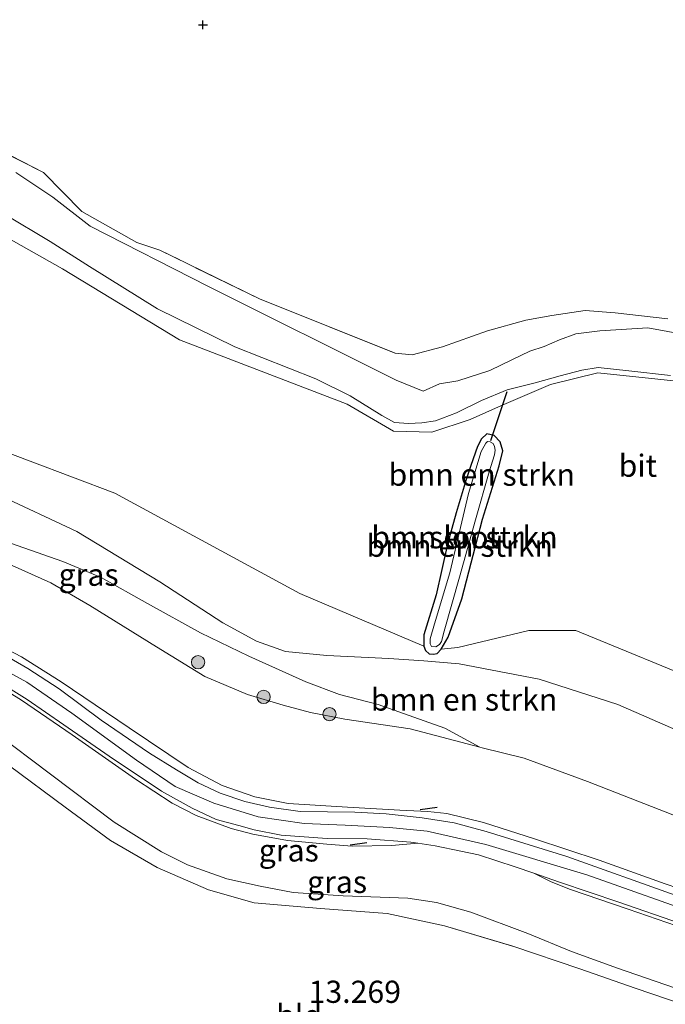
# Model space of a CAD drawing. Units: metres. Extents: x 199990 to 207367, y 393748 to 400003.
# Drawn here: x 201006 to 201079, y 396226 to 396337 of the extents above; entities that cross this region are included whole.
import ezdxf
from ezdxf.enums import TextEntityAlignment as Align

# ---------------------------------------------------------------- set-up
doc = ezdxf.new("R2010")
doc.units = ezdxf.units.M
doc.linetypes.add('IE-TERREINAFSCHEIDING', pattern=[10, 8, -2])
doc.layers.get('0').update_dxf_attribs({"lineweight": 25})
for name, color, linetype, lineweight in [('B-ME-GR-BOMENSTRUIKEN-GV-B6', 93, 'Continuous', 18), ('B-ME-GR-BOOM-S-B1', 93, 'Continuous', 18), ('B-ME-GW-KRUINLIJN-L-B1', 93, 'Continuous', 18), ('B-ME-GW-TEENLIJN-L-B1', 93, 'Continuous', 18), ('B-ME-IE-GRASLAND-GV-B6', 93, 'Continuous', 18), ('B-ME-IE-GRONDWERKLIJN-GROND_INGERICHT-GV-B6', 253, 'Continuous', 18), ('B-ME-IE-TERREINAFSCHEIDING-RASTERHEKWERK-L-B1', 8, 'IE-TERREINAFSCHEIDING', 18), ('B-ME-OG-WATER-GV-B6', 153, 'Continuous', 18), ('B-ME-VH-VERH_SOORT-BITUMEN-GV-B6', 8, 'IE-TERREINAFSCHEIDING-NATUURLIJK-HOUTWAL', 18)]:
    doc.layers.add(name, color=color, linetype=linetype, lineweight=lineweight)
for name, color, linetype in [('B-ME-GW-HOOGTEPUNT-S-B1', 10, 'Continuous'), ('B-ME-GW-INSTEEKWATERGANG-L-B1', 10, 'Continuous'), ('B-ME-IE-TERREINAFSCHEIDING-SCHRIKHEK-L-B1', 10, 'Continuous'), ('B-ME-KW-DUIKER-L-B1', 10, 'Continuous')]:
    doc.layers.add(name, color=color, linetype=linetype)
doc.styles.add('NLCS-ISO', font='NLCS-ISO.TTF')
doc.linetypes.add('IE-TERREINAFSCHEIDING-NATUURLIJK-HOUTWAL', pattern='A,7,-1.5,[67,NLCS.SHX,S=0.75,R=45,X=0,Y=0],-1.5,7,-1.5,[70,NLCS.SHX,S=0.75,R=0,X=0,Y=0],-1.5', length=20)

# ---------------------------------------------------------------- blocks, each defined once
blk = doc.blocks.new('hoogtepunt')
for p, q in [((-0.5, 0), (0.5, 0)), ((0, 0.5), (0, -0.5))]:
    blk.add_line(p, q)
blk = doc.blocks.new('boom')
h = blk.add_hatch(color=256)
edge = h.paths.add_edge_path()
edge.add_arc((0, 0), 0.75, 0, 360)
blk.add_circle((0, 0), 0.75)

msp = doc.modelspace()

# ---------------------------------------------------------------- linework, layer by layer
at = {"layer": 'B-ME-GR-BOMENSTRUIKEN-GV-B6'}
for points in [[(200998.65, 396316.336, 12.151), (201011.1981, 396309.2488, 11.677), (201024.351, 396301.265, 11.677), (201043.246, 396293.99, 11.733), (201048.475, 396290.96, 11.775), (201052.797, 396290.846, 11.802), (201057.115, 396292.255, 11.852), (201060.652, 396293.844, 11.992), (201066.171, 396296.2049, 11.756), (201071.487, 396297.5239, 11.849), (201085.044, 396296.101, 11.875)], [(201084.3977, 396262.1551, 12.4), (201069.0323, 396268.4794, 12.4), (201063.719, 396268.4794, 12.4), (201055.7444, 396266.5553, 12.5), (201053.85, 396266.384, 12.355), (201054.642, 396267.74, 12.309), (201056.182, 396272.027, 12.202), (201058.519, 396281.025, 12.217), (201060.405, 396287.059, 12.195), (201060.794, 396288.742, 11.977), (201060.496, 396289.737, 11.935), (201059.818, 396290.476, 11.969), (201059.003, 396290.666, 11.989), (201058.39, 396290.072, 11.992), (201057.947, 396289.225, 12.019), (201057.188, 396287.066, 12.08), (201056.661, 396285.52, 12.099), (201055.523, 396281.73, 12.168), (201054.575, 396278.205, 12.286), (201053.303, 396272.489, 12.259), (201051.912, 396267.979, 12.343), (201051.882, 396266.72, 12.382), (201037.9388, 396272.6649, 12.5), (201017.0684, 396283.9523, 12.4), (201002.7366, 396289.3842, 12.4)], [(201054.575, 396278.205, 12.286), (201055.523, 396281.73, 12.168), (201056.661, 396285.52, 12.099), (201057.188, 396287.066, 12.08), (201057.947, 396289.225, 12.019), (201058.39, 396290.072, 11.992), (201059.003, 396290.666, 11.989), (201059.818, 396290.476, 11.969), (201060.496, 396289.737, 11.935), (201060.794, 396288.742, 11.977), (201060.405, 396287.059, 12.195), (201058.519, 396281.025, 12.217), (201056.182, 396272.027, 12.202), (201054.642, 396267.74, 12.309), (201053.85, 396266.384, 12.355), (201053.396, 396265.897, 12.362), (201052.994, 396265.812, 12.362), (201052.507, 396265.853, 12.37), (201052.083, 396266.213, 12.378), (201051.882, 396266.72, 12.382), (201051.912, 396267.979, 12.343), (201053.303, 396272.489, 12.259), (201054.575, 396278.205, 12.286)], [(201056.949, 396283.922, 11.615), (201054.813, 396274.967, 11.744), (201053.095, 396269.23, 11.836), (201052.621, 396267.536, 11.954), (201052.622, 396266.986, 11.989), (201052.75, 396266.658, 11.996), (201053.236, 396266.616, 11.981), (201053.649, 396266.892, 11.92), (201053.881, 396267.231, 11.836), (201054.197, 396268.406, 11.79), (201055.924, 396274.471, 11.733), (201057.704, 396280.939, 11.744), (201059.252, 396286.381, 11.687), (201059.853, 396288.297, 11.676), (201059.926, 396288.805, 11.68), (201059.873, 396289.228, 11.683), (201059.693, 396289.566, 11.691), (201059.375, 396289.767, 11.691), (201059.078, 396289.798, 11.683), (201058.878, 396289.618, 11.676), (201058.36, 396288.676, 11.653), (201056.949, 396283.922, 11.615)], [(201003.7691, 396283.864, 12.28), (201012.7792, 396279.6465, 12.28), (201022.166, 396273.9702, 12.38), (201029.2377, 396269.348, 12.38), (201033.0436, 396267.2755, 12.38), (201036.3093, 396266.0939, 12.38), (201040.9784, 396265.6379, 12.38), (201047.9356, 396265.3028, 12.28), (201051.9038, 396265.0707, 12.18), (201055.8784, 396264.7094, 12.18), (201064.8914, 396262.9735, 12.18)], [(201079.956, 396247.682, 12.744), (201070.338, 396251.434, 12.683), (201063.218, 396254.058, 12.523), (201058.478, 396255.246, 12.462), (201058.198, 396255.32, 12.456), (201054.255, 396257.47, 12.35), (201046.751, 396260.123, 12.404), (201042.382, 396261.268, 12.435), (201038.619, 396262.68, 12.454), (201032.191, 396265.591, 12.381), (201026.733, 396268.226, 12.381), (201020.741, 396271.52, 12.4), (201015.538, 396274.464, 12.427), (201011.211, 396276.238, 12.442), (201003.131, 396279.061, 12.389)], [(201064.8914, 396262.9735, 12.18), (201073.7448, 396260.1256, 12.08), (201080.8851, 396256.9975, 12.18)]]:
    msp.add_polyline3d(points, dxfattribs=at)
at = {"layer": 'B-ME-GW-INSTEEKWATERGANG-L-B1'}
msp.add_polyline3d([(201054.575, 396278.205, 12.286), (201053.303, 396272.489, 12.259), (201051.912, 396267.979, 12.343), (201051.882, 396266.72, 12.382), (201052.083, 396266.213, 12.378), (201052.507, 396265.853, 12.37), (201052.994, 396265.812, 12.362), (201053.396, 396265.897, 12.362), (201053.85, 396266.384, 12.355), (201054.642, 396267.74, 12.309), (201056.182, 396272.027, 12.202), (201058.519, 396281.025, 12.217), (201060.405, 396287.059, 12.195), (201060.794, 396288.742, 11.977), (201060.496, 396289.737, 11.935), (201059.818, 396290.476, 11.969), (201059.003, 396290.666, 11.989), (201058.39, 396290.072, 11.992), (201057.947, 396289.225, 12.019), (201057.188, 396287.066, 12.08), (201056.661, 396285.52, 12.099), (201055.523, 396281.73, 12.168), (201054.575, 396278.205, 12.286)], dxfattribs=at)
at = {"layer": 'B-ME-GW-KRUINLIJN-L-B1'}
for points in [[(201085.044, 396296.101, 11.875), (201071.487, 396297.5239, 11.849), (201066.171, 396296.2049, 11.756), (201060.652, 396293.844, 11.992), (201057.115, 396292.255, 11.852), (201052.797, 396290.846, 11.802), (201048.475, 396290.96, 11.775), (201043.246, 396293.99, 11.733), (201024.351, 396301.265, 11.677), (201011.1981, 396309.2488, 11.677), (200998.65, 396316.336, 12.151), (200992.6181, 396316.5593, 12.151), (200985.335, 396315.786, 12.186), (200972.481, 396314.996, 12.509), (200963.21, 396316.754, 12.184), (200958.008, 396319.777, 12.13), (200954.229, 396323.222, 12.102), (200948.835, 396332.014, 12.234), (200946.155, 396341.533, 12.345)], [(201084.07, 396236.015, 15.318), (201070.283, 396240.901, 15.326), (201058.871, 396244.336, 15.269), (201052.292, 396245.833, 15.265), (201048.025, 396246.246, 15.288), (201043.027, 396246.532, 15.292), (201038.416, 396246.714, 15.265), (201033.239, 396247.47, 15.194), (201028.218, 396249.011, 15.198), (201023.887, 396250.877, 15.22), (201019.502, 396253.841, 15.205), (201012.238, 396259.142, 15.164), (201007.173, 396262.649, 15.25), (201003.03, 396264.912, 15.205), (200998.269, 396267.217, 15.258), (200993.101, 396269.249, 15.28), (200987.17, 396271.269, 15.258), (200981.375, 396273.154, 15.277), (200972.881, 396276.091, 15.269), (200962.222, 396279.486, 15.149), (200956.248, 396281.705, 14.986), (200952.189, 396283.435, 14.67), (200948.129, 396285.573, 14.323), (200944.111, 396288.057, 14.04)], [(200956.626, 396283.822, 15.141), (200961.82, 396282.107, 15.131), (200967.92, 396280.082, 15.116), (200977.233, 396277.176, 15.214), (200989.038, 396273.043, 15.18), (200994.054, 396271.288, 15.203), (200998.247, 396269.615, 15.221), (201002.335, 396267.692, 15.267), (201006.56, 396265.498, 15.229), (201011.015, 396262.69, 15.161), (201018.683, 396257.509, 15.097), (201025.35, 396253.015, 15.131), (201029.178, 396251.008, 15.158), (201032.849, 396249.71, 15.184), (201036.603, 396248.965, 15.191), (201043.295, 396248.556, 15.244), (201049.185, 396248.199, 15.297), (201052.354, 396248.058, 15.33), (201054.481, 396247.852, 15.259), (201058.61, 396246.815, 15.282), (201064.367, 396244.967, 15.244), (201071.666, 396242.569, 15.236), (201079.102, 396239.9, 15.304), (201088.342, 396236.764, 15.24)], [(201051.23, 396244.483, 15.278), (201048.296, 396244.212, 15.296), (201043.832, 396244.164, 15.344), (201040.975, 396244.364, 15.367), (201036.552, 396244.803, 15.337), (201032.637, 396245.489, 15.339), (201030.182, 396246.142, 15.324), (201026.237, 396247.603, 15.296), (201023.548, 396249.017, 15.288), (201019.405, 396251.692, 15.232), (201012.261, 396256.704, 15.26), (201006.564, 396260.604, 15.243), (201002.957, 396262.842, 15.248), (200999.597, 396264.664, 15.243), (200996.387, 396266.035, 15.238), (200989.415, 396268.501, 15.276), (200981.569, 396271.086, 15.352)], [(201064.309, 396241.091, 15.308), (201062.207, 396241.821, 15.332), (201058.052, 396243.183, 15.296), (201056.057, 396243.579, 15.29), (201053.179, 396244.188, 15.275), (201051.23, 396244.483, 15.278)], [(201121.658, 396220.31, 15.273), (201114.908, 396222.805, 15.285), (201109.743, 396224.68, 15.411), (201104.283, 396226.592, 15.372), (201096.957, 396229.078, 15.316), (201090.284, 396231.596, 15.358), (201083.657, 396234.043, 15.321), (201074.939, 396237.048, 15.335), (201068.444, 396239.247, 15.338), (201066.236, 396240.131, 15.302), (201064.309, 396241.091, 15.308)]]:
    msp.add_polyline3d(points, dxfattribs=at)
at = {"layer": 'B-ME-GW-TEENLIJN-L-B1'}
for points in [[(201036.042, 396260.06, 12.504), (201032.043, 396261.239, 12.596), (201027.229, 396263.295, 12.637), (201021.789, 396266.629, 12.592), (201014.275, 396271.282, 12.473), (201009.862, 396273.836, 12.443), (201003.302, 396276.788, 12.485), (200997.737, 396278.938, 12.451), (200990.214, 396281.751, 12.55), (200981.962, 396284.49, 12.496), (200971.627, 396287.394, 12.546), (200962.466, 396289.846, 12.527), (200954.817, 396292.437, 12.557), (200951.865, 396293.766, 12.55), (200948.309, 396296.066, 12.378), (200942.456, 396300.225, 12.107), (200935.205, 396305.101, 11.963), (200927.586, 396309.638, 12.001), (200921.67, 396313.204, 12.039), (200910.665, 396318.138, 12.252), (200902.74, 396322.241, 12.47), (200893.882, 396327.464, 12.458), (200885.785, 396333.058, 12.531), (200885.2627, 396333.3955, 12.5369)], [(201079.956, 396247.682, 12.744), (201070.338, 396251.434, 12.683), (201063.218, 396254.058, 12.523), (201058.478, 396255.246, 12.462), (201058.198, 396255.32, 12.456), (201050.354, 396257.382, 12.47), (201042.982, 396258.462, 12.436), (201039.121, 396259.228, 12.489), (201036.042, 396260.06, 12.504)], [(201003.502, 396257.012, 13.376), (201009.83, 396252.258, 13.303), (201017.003, 396246.864, 13.315), (201022.336, 396243.529, 13.288), (201025.263, 396242.059, 13.292), (201029.697, 396240.485, 13.303), (201033.446, 396239.657, 13.303), (201037.185, 396238.914, 13.261), (201042.802, 396238.548, 13.18), (201050.107, 396238.291, 13.092), (201053.311, 396237.793, 13.126), (201057.178, 396236.72, 13.169), (201063.61, 396234.304, 13.149), (201068.535, 396232.271, 13.015), (201073.738, 396230.377, 12.964), (201081.249, 396227.803, 12.972)]]:
    msp.add_polyline3d(points, dxfattribs=at)
at = {"layer": 'B-ME-IE-GRASLAND-GV-B6'}
for points in [[(200946.155, 396341.533, 12.345), (200948.835, 396332.014, 12.234), (200954.229, 396323.222, 12.102), (200958.008, 396319.777, 12.13), (200963.21, 396316.754, 12.184), (200972.481, 396314.996, 12.509), (200982.0348, 396305.0314, 12.4), (200985.0276, 396297.5916, 12.4), (200997.5142, 396289.3842, 12.4), (201002.7366, 396289.3842, 12.4), (201017.0684, 396283.9523, 12.4), (201037.9388, 396272.6649, 12.5), (201051.882, 396266.72, 12.382), (201052.083, 396266.213, 12.378), (201052.507, 396265.853, 12.37), (201052.994, 396265.812, 12.362), (201053.396, 396265.897, 12.362), (201053.85, 396266.384, 12.355), (201055.7444, 396266.5553, 12.5), (201063.719, 396268.4794, 12.4), (201069.0323, 396268.4794, 12.4), (201084.3977, 396262.1551, 12.4)], [(201085.044, 396296.101, 11.875), (201071.487, 396297.5239, 11.849), (201066.171, 396296.2049, 11.756), (201060.652, 396293.844, 11.992), (201057.115, 396292.255, 11.852), (201052.797, 396290.846, 11.802), (201048.475, 396290.96, 11.775), (201043.246, 396293.99, 11.733), (201024.351, 396301.265, 11.677), (201011.1981, 396309.2488, 11.677), (200998.65, 396316.336, 12.151), (200992.6181, 396316.5593, 12.151), (200985.335, 396315.786, 12.186), (200972.481, 396314.996, 12.509), (200963.21, 396316.754, 12.184), (200958.008, 396319.777, 12.13), (200954.229, 396323.222, 12.102), (200948.835, 396332.014, 12.234), (200946.155, 396341.533, 12.345)], [(201002.9374, 396323.2359, 11.8156), (201009.0443, 396320.1096, 11.8156), (201013.351, 396315.7188, 11.8156), (201019.5732, 396312.2371, 11.8156), (201022.1345, 396311.3598, 11.7156), (201033.3789, 396305.885, 11.7156), (201048.66, 396299.752, 11.986), (201050.593, 396299.563, 12.056), (201054.019, 396300.464, 12.006), (201059.066, 396302.264, 12.04), (201063.409, 396303.455, 12.125), (201066.323, 396304.014, 12.171), (201070.07, 396304.574, 12.237), (201073.454, 396304.291, 12.194), (201079.401, 396303.637, 12.14)], [(201081.666, 396301.769, 11.2), (201077.138, 396302.613, 11.2), (201071.717, 396302.2602, 11.2), (201069.0139, 396301.9142, 11.2), (201067.1747, 396301.2697, 11.2), (201065.4535, 396300.5063, 11.2), (201063.8517, 396299.9794, 11.2), (201061.8928, 396299.0392, 11.2), (201059.3403, 396297.8053, 11.2), (201055.7215, 396296.6345, 11.2), (201053.6463, 396296.2869, 11.2), (201051.8064, 396295.4648, 11.2), (201048.784, 396296.7209, 11.2), (201027.5503, 396307.299, 11.2), (201014.3055, 396314.0853, 11.2), (201010.0766, 396317.3445, 11.2), (201005.9397, 396320.119, 11.2)], [(201004.6266, 396315.4248, 11.2), (201009.7787, 396312.3515, 11.2), (201014.219, 396309.5376, 11.2), (201021.902, 396304.7577, 11.2), (201030.6167, 396300.457, 11.2), (201039.7383, 396296.8486, 11.2), (201043.5991, 396294.9526, 11.2), (201047.1635, 396292.7234, 11.2), (201048.608, 396291.918, 11.2), (201050.174, 396291.826, 11.2), (201051.687, 396291.88, 11.2), (201053.211, 396292.124, 11.2), (201055.574, 396293.021, 11.2), (201058.389, 396294.401, 11.2), (201061.278, 396295.603, 11.2), (201064.441, 396296.396, 11.2), (201067.246, 396297.177, 11.2), (201069.7102, 396297.8434, 11.2), (201071.5493, 396298.1232, 11.2), (201074.981, 396297.744, 11.2), (201079.711, 396297.215, 11.2)], [(201080.8851, 396256.9975, 12.18), (201073.7448, 396260.1256, 12.08), (201064.8914, 396262.9735, 12.18), (201055.8784, 396264.7094, 12.18), (201051.9038, 396265.0707, 12.18), (201047.9356, 396265.3028, 12.28), (201040.9784, 396265.6379, 12.38), (201036.3093, 396266.0939, 12.38), (201033.0436, 396267.2755, 12.38), (201029.2377, 396269.348, 12.38), (201022.166, 396273.9702, 12.38), (201012.7792, 396279.6465, 12.28), (201003.7691, 396283.864, 12.28)], [(201003.131, 396279.061, 12.389), (201011.211, 396276.238, 12.442), (201015.538, 396274.464, 12.427), (201020.741, 396271.52, 12.4), (201026.733, 396268.226, 12.381), (201032.191, 396265.591, 12.381), (201038.619, 396262.68, 12.454), (201042.382, 396261.268, 12.435), (201046.751, 396260.123, 12.404), (201054.255, 396257.47, 12.35), (201058.198, 396255.32, 12.456), (201050.354, 396257.382, 12.47), (201042.982, 396258.462, 12.436), (201039.121, 396259.228, 12.489), (201036.042, 396260.06, 12.504), (201032.043, 396261.239, 12.596), (201027.229, 396263.295, 12.637), (201021.789, 396266.629, 12.592), (201014.275, 396271.282, 12.473), (201009.862, 396273.836, 12.443), (201003.302, 396276.788, 12.485)], [(201003.302, 396276.788, 12.485), (201009.862, 396273.836, 12.443), (201014.275, 396271.282, 12.473), (201021.789, 396266.629, 12.592), (201027.229, 396263.295, 12.637), (201032.043, 396261.239, 12.596), (201036.042, 396260.06, 12.504), (201039.121, 396259.228, 12.489), (201042.982, 396258.462, 12.436), (201050.354, 396257.382, 12.47), (201058.198, 396255.32, 12.456), (201058.478, 396255.246, 12.462), (201063.218, 396254.058, 12.523), (201070.338, 396251.434, 12.683), (201079.956, 396247.682, 12.744)], [(201088.342, 396236.764, 15.24), (201079.102, 396239.9, 15.304), (201071.666, 396242.569, 15.236), (201064.367, 396244.967, 15.244), (201058.61, 396246.815, 15.282), (201054.481, 396247.852, 15.259), (201052.354, 396248.058, 15.33), (201049.185, 396248.199, 15.297), (201043.295, 396248.556, 15.244), (201036.603, 396248.965, 15.191), (201032.849, 396249.71, 15.184), (201029.178, 396251.008, 15.158), (201025.35, 396253.015, 15.131), (201018.683, 396257.509, 15.097), (201011.015, 396262.69, 15.161), (201006.56, 396265.498, 15.229), (201002.335, 396267.692, 15.267)], [(201002.335, 396267.692, 15.267), (201006.56, 396265.498, 15.229), (201011.015, 396262.69, 15.161), (201018.683, 396257.509, 15.097), (201025.35, 396253.015, 15.131), (201029.178, 396251.008, 15.158), (201032.849, 396249.71, 15.184), (201036.603, 396248.965, 15.191), (201043.295, 396248.556, 15.244), (201049.185, 396248.199, 15.297), (201052.354, 396248.058, 15.33), (201054.481, 396247.852, 15.259), (201058.61, 396246.815, 15.282), (201064.367, 396244.967, 15.244), (201071.666, 396242.569, 15.236), (201079.102, 396239.9, 15.304), (201088.342, 396236.764, 15.24)], [(201080.232, 396238.641, 15.27), (201068.02, 396242.999, 15.281), (201058.913, 396245.788, 15.305), (201055.303, 396246.785, 15.266), (201051.693, 396247.362, 15.266), (201047.663, 396247.798, 15.281), (201044.119, 396247.998, 15.297), (201037.967, 396248.044, 15.227), (201034.508, 396248.535, 15.173), (201031.728, 396249.199, 15.173), (201028.947, 396250.144, 15.173), (201026.457, 396251.282, 15.18), (201024.031, 396252.744, 15.184), (201020.99, 396254.636, 15.149), (201015.545, 396258.378, 15.146), (201010.81, 396261.895, 15.173), (201007.263, 396264.196, 15.219), (201004.503, 396265.808, 15.25)], [(201002.957, 396262.842, 15.248), (201006.564, 396260.604, 15.243), (201012.261, 396256.704, 15.26), (201019.405, 396251.692, 15.232), (201023.548, 396249.017, 15.288), (201026.237, 396247.603, 15.296), (201030.182, 396246.142, 15.324), (201032.637, 396245.489, 15.339), (201036.552, 396244.803, 15.337), (201040.975, 396244.364, 15.367), (201043.832, 396244.164, 15.344), (201048.296, 396244.212, 15.296), (201051.23, 396244.483, 15.278), (201053.179, 396244.188, 15.275), (201056.057, 396243.579, 15.29), (201058.052, 396243.183, 15.296), (201062.207, 396241.821, 15.332), (201064.309, 396241.091, 15.308), (201066.236, 396240.131, 15.302), (201068.444, 396239.247, 15.338), (201074.939, 396237.048, 15.335), (201083.657, 396234.043, 15.321)], [(201004.21, 396262.579, 15.26), (201007.19, 396260.709, 15.244), (201011.318, 396257.816, 15.252), (201016.452, 396254.297, 15.257), (201022.32, 396250.372, 15.275), (201025.784, 396248.425, 15.301), (201028.493, 396247.147, 15.308), (201031.044, 396246.473, 15.314), (201032.761, 396245.984, 15.321), (201035.81, 396245.397, 15.329), (201041.011, 396245.012, 15.334), (201045.52, 396244.968, 15.314), (201050.428, 396244.604, 15.298), (201051.23, 396244.483, 15.278), (201048.296, 396244.212, 15.296), (201043.832, 396244.164, 15.344), (201040.975, 396244.364, 15.367), (201036.552, 396244.803, 15.337), (201032.637, 396245.489, 15.339), (201030.182, 396246.142, 15.324), (201026.237, 396247.603, 15.296), (201023.548, 396249.017, 15.288), (201019.405, 396251.692, 15.232), (201012.261, 396256.704, 15.26), (201006.564, 396260.604, 15.243), (201002.957, 396262.842, 15.248)], [(201081.249, 396227.803, 12.972), (201073.738, 396230.377, 12.964), (201068.535, 396232.271, 13.015), (201063.61, 396234.304, 13.149), (201057.178, 396236.72, 13.169), (201053.311, 396237.793, 13.126), (201050.107, 396238.291, 13.092), (201042.802, 396238.548, 13.18), (201037.185, 396238.914, 13.261), (201033.446, 396239.657, 13.303), (201029.697, 396240.485, 13.303), (201025.263, 396242.059, 13.292), (201022.336, 396243.529, 13.288), (201017.003, 396246.864, 13.315), (201009.83, 396252.258, 13.303), (201003.502, 396257.012, 13.376)], [(201003.502, 396257.012, 13.376), (201009.83, 396252.258, 13.303), (201017.003, 396246.864, 13.315), (201022.336, 396243.529, 13.288), (201025.263, 396242.059, 13.292), (201029.697, 396240.485, 13.303), (201033.446, 396239.657, 13.303), (201037.185, 396238.914, 13.261), (201042.802, 396238.548, 13.18), (201050.107, 396238.291, 13.092), (201053.311, 396237.793, 13.126), (201057.178, 396236.72, 13.169), (201063.61, 396234.304, 13.149), (201068.535, 396232.271, 13.015), (201073.738, 396230.377, 12.964), (201081.249, 396227.803, 12.972)], [(201082.905, 396225.71, 12.986), (201075.699, 396228.143, 12.913), (201069.471, 396230.324, 13.044), (201061.929, 396232.877, 13.152), (201054.227, 396235.184, 13.182), (201047.754, 396236.553, 13.194), (201040.235, 396237.13, 13.24), (201032.781, 396237.75, 13.298), (201027.632, 396239.217, 13.263), (201021.863, 396241.751, 13.306), (201016.583, 396244.798, 13.325), (201011.474, 396248.56, 13.44), (201005.211, 396253.218, 13.417)], [(201083.657, 396234.043, 15.321), (201074.939, 396237.048, 15.335), (201068.444, 396239.247, 15.338), (201066.236, 396240.131, 15.302), (201064.309, 396241.091, 15.308), (201067.195, 396240.089, 15.334), (201073.859, 396237.84, 15.339), (201080.807, 396235.441, 15.344)]]:
    msp.add_polyline3d(points, dxfattribs=at)
at = {"layer": 'B-ME-IE-GRONDWERKLIJN-GROND_INGERICHT-GV-B6'}
for points in [[(201079.401, 396303.637, 12.14), (201073.454, 396304.291, 12.194), (201070.07, 396304.574, 12.237), (201066.323, 396304.014, 12.171), (201063.409, 396303.455, 12.125), (201059.066, 396302.264, 12.04), (201054.019, 396300.464, 12.006), (201050.593, 396299.563, 12.056), (201048.66, 396299.752, 11.986), (201033.3789, 396305.885, 11.7156), (201022.1345, 396311.3598, 11.7156), (201019.5732, 396312.2371, 11.8156), (201013.351, 396315.7188, 11.8156), (201009.0443, 396320.1096, 11.8156), (201002.9374, 396323.2359, 11.8156)], [(201005.211, 396253.218, 13.417), (201011.474, 396248.56, 13.44), (201016.583, 396244.798, 13.325), (201021.863, 396241.751, 13.306), (201027.632, 396239.217, 13.263), (201032.781, 396237.75, 13.298), (201040.235, 396237.13, 13.24), (201047.754, 396236.553, 13.194), (201054.227, 396235.184, 13.182), (201061.929, 396232.877, 13.152), (201069.471, 396230.324, 13.044)], [(201069.471, 396230.324, 13.044), (201075.699, 396228.143, 12.913), (201082.905, 396225.71, 12.986), (201084.086, 396225.312, 12.998), (201090.05, 396223.38, 12.89), (201098.351, 396220.629, 12.767), (201108.439, 396217.291, 12.736), (201113.404, 396214.941, 12.751), (201118.71, 396212.376, 12.782), (201126.587, 396207.655, 12.771), (201131.526, 396203.593, 12.659), (201135.257, 396200.299, 12.594), (201135.579, 396198.986, 12.493), (201134.986, 396197.113, 12.51), (201134.15, 396197.73, 12.579), (201058.362, 396149.205, 13.612)]]:
    msp.add_polyline3d(points, dxfattribs=at)
at = {"layer": 'B-ME-IE-TERREINAFSCHEIDING-RASTERHEKWERK-L-B1'}
for points in [[(201079.401, 396303.637, 12.14), (201073.454, 396304.291, 12.194), (201070.07, 396304.574, 12.237), (201066.323, 396304.014, 12.171), (201063.409, 396303.455, 12.125), (201059.066, 396302.264, 12.04), (201054.019, 396300.464, 12.006), (201050.593, 396299.563, 12.056), (201048.66, 396299.752, 11.986), (201033.3789, 396305.885, 11.7156), (201022.1345, 396311.3598, 11.7156), (201019.5732, 396312.2371, 11.8156), (201013.351, 396315.7188, 11.8156), (201009.0443, 396320.1096, 11.8156), (201002.9374, 396323.2359, 11.8156)], [(200962.442, 396270.706, 13.683), (200969.686, 396267.907, 13.756), (200975.935, 396265.833, 13.752), (200983.883, 396263.366, 13.591), (200990.752, 396261.058, 13.475), (200994.812, 396259.419, 13.483), (200999.45, 396256.916, 13.452), (201005.211, 396253.218, 13.417), (201011.474, 396248.56, 13.44), (201016.583, 396244.798, 13.325), (201021.863, 396241.751, 13.306), (201027.632, 396239.217, 13.263), (201032.781, 396237.75, 13.298), (201040.235, 396237.13, 13.24), (201047.754, 396236.553, 13.194), (201054.227, 396235.184, 13.182), (201061.929, 396232.877, 13.152), (201069.471, 396230.324, 13.044)]]:
    msp.add_polyline3d(points, dxfattribs=at)
at = {"layer": 'B-ME-IE-TERREINAFSCHEIDING-SCHRIKHEK-L-B1'}
for p, q in [((201053.406, 396248.512, 15.226), (201051.491, 396248.236, 15.302)), ((201045.476, 396244.533, 15.286), (201043.592, 396244.278, 15.355))]:
    msp.add_line(p, q, dxfattribs=at)
at = {"layer": 'B-ME-KW-DUIKER-L-B1'}
msp.add_line((201059.462, 396289.912, 11.688), (201061.27, 396295.426, 11.216), dxfattribs=at)
at = {"layer": 'B-ME-OG-WATER-GV-B6'}
for points in [[(201005.9397, 396320.119, 11.2), (201010.0766, 396317.3445, 11.2), (201014.3055, 396314.0853, 11.2), (201027.5503, 396307.299, 11.2), (201048.784, 396296.7209, 11.2), (201051.8064, 396295.4648, 11.2), (201053.6463, 396296.2869, 11.2), (201055.7215, 396296.6345, 11.2), (201059.3403, 396297.8053, 11.2), (201061.8928, 396299.0392, 11.2), (201063.8517, 396299.9794, 11.2), (201065.4535, 396300.5063, 11.2), (201067.1747, 396301.2697, 11.2), (201069.0139, 396301.9142, 11.2), (201071.717, 396302.2602, 11.2), (201077.138, 396302.613, 11.2), (201081.666, 396301.769, 11.2)], [(201079.711, 396297.215, 11.2), (201074.981, 396297.744, 11.2), (201071.5493, 396298.1232, 11.2), (201069.7102, 396297.8434, 11.2), (201067.246, 396297.177, 11.2), (201064.441, 396296.396, 11.2), (201061.278, 396295.603, 11.2), (201058.389, 396294.401, 11.2), (201055.574, 396293.021, 11.2), (201053.211, 396292.124, 11.2), (201051.687, 396291.88, 11.2), (201050.174, 396291.826, 11.2), (201048.608, 396291.918, 11.2), (201047.1635, 396292.7234, 11.2), (201043.5991, 396294.9526, 11.2), (201039.7383, 396296.8486, 11.2), (201030.6167, 396300.457, 11.2), (201021.902, 396304.7577, 11.2), (201014.219, 396309.5376, 11.2), (201009.7787, 396312.3515, 11.2), (201004.6266, 396315.4248, 11.2)], [(201056.949, 396283.922, 11.615), (201058.36, 396288.676, 11.653), (201058.878, 396289.618, 11.676), (201059.078, 396289.798, 11.683), (201059.375, 396289.767, 11.691), (201059.693, 396289.566, 11.691), (201059.873, 396289.228, 11.683), (201059.926, 396288.805, 11.68), (201059.853, 396288.297, 11.676), (201059.252, 396286.381, 11.687), (201057.704, 396280.939, 11.744), (201055.924, 396274.471, 11.733), (201054.197, 396268.406, 11.79), (201053.881, 396267.231, 11.836), (201053.649, 396266.892, 11.92), (201053.236, 396266.616, 11.981), (201052.75, 396266.658, 11.996), (201052.622, 396266.986, 11.989), (201052.621, 396267.536, 11.954), (201053.095, 396269.23, 11.836), (201054.813, 396274.967, 11.744), (201056.949, 396283.922, 11.615)]]:
    msp.add_polyline3d(points, dxfattribs=at)
at = {"layer": 'B-ME-VH-VERH_SOORT-BITUMEN-GV-B6'}
for points in [[(201004.503, 396265.808, 15.25), (201007.263, 396264.196, 15.219), (201010.81, 396261.895, 15.173), (201015.545, 396258.378, 15.146), (201020.99, 396254.636, 15.149), (201024.031, 396252.744, 15.184), (201026.457, 396251.282, 15.18), (201028.947, 396250.144, 15.173), (201031.728, 396249.199, 15.173), (201034.508, 396248.535, 15.173), (201037.967, 396248.044, 15.227), (201044.119, 396247.998, 15.297), (201047.663, 396247.798, 15.281), (201051.693, 396247.362, 15.266), (201055.303, 396246.785, 15.266), (201058.913, 396245.788, 15.305), (201068.02, 396242.999, 15.281), (201080.232, 396238.641, 15.27)], [(201080.807, 396235.441, 15.344), (201073.859, 396237.84, 15.339), (201067.195, 396240.089, 15.334), (201064.309, 396241.091, 15.308), (201062.207, 396241.821, 15.332), (201058.052, 396243.183, 15.296), (201056.057, 396243.579, 15.29), (201053.179, 396244.188, 15.275), (201051.23, 396244.483, 15.278), (201050.428, 396244.604, 15.298), (201045.52, 396244.968, 15.314), (201041.011, 396245.012, 15.334), (201035.81, 396245.397, 15.329), (201032.761, 396245.984, 15.321), (201031.044, 396246.473, 15.314), (201028.493, 396247.147, 15.308), (201025.784, 396248.425, 15.301), (201022.32, 396250.372, 15.275), (201016.452, 396254.297, 15.257), (201011.318, 396257.816, 15.252), (201007.19, 396260.709, 15.244), (201004.21, 396262.579, 15.26)]]:
    msp.add_polyline3d(points, dxfattribs=at)

# ---------------------------------------------------------------- block references
at = {"layer": 'B-ME-GR-BOOM-S-B1', "rotation": 90}
for p in [(201026.456, 396264.893, 12.522), (201033.846, 396260.98, 12.568), (201041.265, 396259.035, 12.491)]:
    msp.add_blockref('boom', p, dxfattribs=at)
at = {"layer": 'B-ME-GW-HOOGTEPUNT-S-B1', "rotation": 90}
msp.add_blockref('hoogtepunt', (201027.011, 396336.774, 12.78), dxfattribs=at)
msp.add_blockref('hoogtepunt', (201027.011, 396336.774, 12.78), dxfattribs=at)

# ---------------------------------------------------------------- texts
at = {"layer": 'B-ME-GR-BOMENSTRUIKEN-GV-B6', "ltscale": 0.2, "style": 'NLCS-ISO'}
for p in [(201058.4262, 396286.0487), (201056.4854, 396278.996), (201055.9411, 396278.0366), (201056.4388, 396260.6867)]:
    msp.add_text('bmn en strkn', height=2.5, dxfattribs=at).set_placement(p, align=Align.MIDDLE_CENTER)
at = {"layer": 'B-ME-GW-HOOGTEPUNT-S-B1', "ltscale": 0.2, "style": 'NLCS-ISO'}
msp.add_text('13.269', height=2.5, dxfattribs=at).set_placement((201038.913, 396225.698, 13.269), align=Align.BOTTOM_LEFT)
msp.add_text('13.269', height=2.5, dxfattribs=at).set_placement((201038.913, 396225.698, 13.269), align=Align.BOTTOM_LEFT)
at = {"layer": 'B-ME-IE-GRASLAND-GV-B6', "ltscale": 0.2, "style": 'NLCS-ISO'}
for p in [(201014.1231, 396274.7648), (201036.678, 396243.6725), (201042.117, 396240.1205)]:
    msp.add_text('gras', height=2.5, dxfattribs=at).set_placement(p, align=Align.MIDDLE_CENTER)
at = {"layer": 'B-ME-IE-GRONDWERKLIJN-GROND_INGERICHT-GV-B6', "ltscale": 0.2, "style": 'NLCS-ISO'}
msp.add_text('bld', height=2.5, dxfattribs=at).set_placement((201037.8593, 396225.0478), align=Align.MIDDLE_CENTER)
at = {"layer": 'B-ME-OG-WATER-GV-B6', "ltscale": 0.2, "style": 'NLCS-ISO'}
msp.add_text('sloot', height=2.5, dxfattribs=at).set_placement((201056.4854, 396278.996), align=Align.MIDDLE_CENTER)
at = {"layer": 'B-ME-VH-VERH_SOORT-BITUMEN-GV-B6', "ltscale": 0.2, "style": 'NLCS-ISO'}
msp.add_text('bit', height=2.5, dxfattribs=at).set_placement((201076.0138, 396287.0623), align=Align.MIDDLE_CENTER)

doc.saveas('drawing.dxf')
